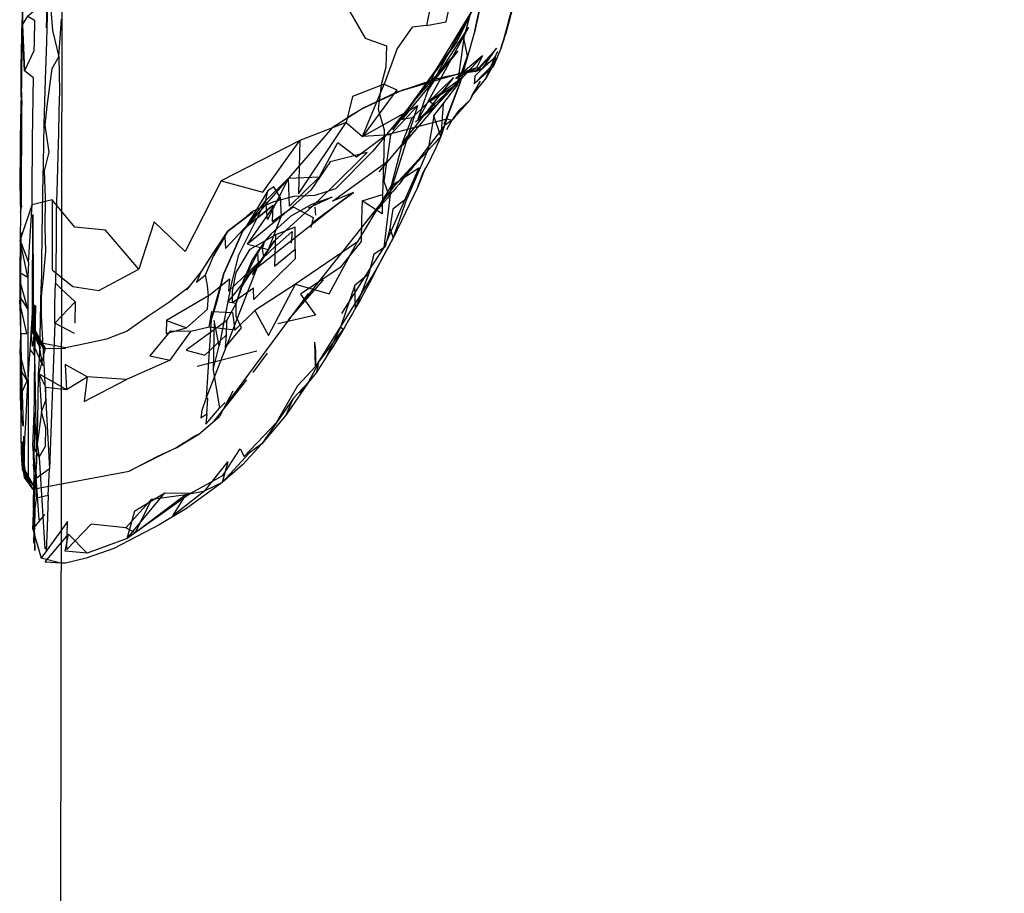
# Model space of a CAD drawing. Units: inches. Extents: x 689 to 1527, y -490 to 333.
# Drawn here: x 1151 to 1156, y 93 to 98 of the extents above; entities that cross this region are included whole.
import ezdxf

# ---------------------------------------------------------------- set-up
doc = ezdxf.new("R2010")
doc.units = ezdxf.units.IN
doc.header["$LTSCALE"] = 500
doc.header["$MEASUREMENT"] = 0
doc.layers.add('Make2D', color=7, linetype='Continuous', true_color=0x000000)

msp = doc.modelspace()

# ---------------------------------------------------------------- linework, layer by layer
at = {"layer": 'Make2D', "color": 18, "lineweight": -3, "true_color": 0x000000}
for p, q in [((1151.2466, 120.5043), (1151.1751, 70.8132)), ((1153.2649, 97.7437), (1153.2296, 97.5882)), ((1153.2296, 97.5882), (1153.2568, 97.7081)), ((1151.0224, 97.6177), (1151.048, 97.6597)), ((1153.2109, 97.6773), (1153, 97.295)), ((1153.2109, 97.6773), (1153.0312, 97.3851)), ((1153.1757, 97.5522), (1153.1446, 97.3214)), ((1153.2296, 97.5882), (1153.1582, 97.3361)), ((1153.3583, 97.5045), (1153.3201, 97.4126)), ((1151.016, 97.4484), (1151.0151, 97.3558)), ((1153.2669, 97.4664), (1153.1728, 97.3858)), ((1153.2669, 97.4664), (1153.2349, 97.4297)), ((1153.3268, 97.4566), (1153.3266, 97.4559)), ((1153.3402, 97.4876), (1153.3268, 97.4566)), ((1153.1927, 97.384), (1153.2376, 97.4071)), ((1153.242, 97.3976), (1153.2014, 97.3884)), ((1153.2376, 97.4071), (1153.2042, 97.3961)), ((1153.3284, 97.4326), (1153.2267, 97.3294)), ((1153.3201, 97.4126), (1153.2267, 97.3294)), ((1153.2339, 97.3888), (1153.2671, 97.4033)), ((1153.2426, 97.3978), (1153.2422, 97.3977)), ((1153.2671, 97.4033), (1153.2426, 97.3978)), ((1153.3133, 97.4066), (1153.2849, 97.3587)), ((1153.3278, 97.4311), (1153.3133, 97.4066)), ((1153.329, 97.4332), (1153.3284, 97.4326)), ((1152.8499, 97.2883), (1153.0342, 97.3512)), ((1152.9521, 97.1516), (1153.1626, 97.3517)), ((1153.1671, 97.3563), (1153.0092, 97.2424)), ((1153.0312, 97.3851), (1153.0148, 97.3377)), ((1153.1621, 97.3508), (1153.0402, 97.2194)), ((1153.1962, 97.3873), (1153.1351, 97.3734)), ((1153.1721, 97.3855), (1153.1351, 97.3734)), ((1153.1721, 97.3852), (1153.1379, 97.3558)), ((1153.1379, 97.3558), (1153.1927, 97.384)), ((1153.1627, 97.3518), (1153.1671, 97.3563)), ((1153.1728, 97.3858), (1153.1721, 97.3852)), ((1153.1723, 97.3856), (1153.1722, 97.3856)), ((1153.1728, 97.3858), (1153.1723, 97.3856)), ((1153.2037, 97.3959), (1153.1728, 97.3858)), ((1153.2339, 97.3888), (1153.1909, 97.3821)), ((1153.2014, 97.3884), (1153.1962, 97.3873)), ((1153.2042, 97.3961), (1153.2038, 97.3959)), ((1153.2849, 97.3587), (1153.2159, 97.2719)), ((1153.0147, 97.3375), (1153, 97.295)), ((1153.0092, 97.2424), (1153.1403, 97.3262)), ((1153.1582, 97.3361), (1153.1023, 97.185)), ((1153.1403, 97.3262), (1153.1391, 97.3358)), ((1153.2066, 97.2504), (1153.2233, 97.2812)), ((1151.0178, 96.7287), (1151.02, 97.2249)), ((1153.042, 97.2231), (1152.8757, 97.0277)), ((1153.0402, 97.2194), (1153.0092, 97.2424)), ((1153.2066, 97.2504), (1153.1161, 97.1487)), ((1153.2066, 97.2504), (1153.1497, 97.197)), ((1152.7969, 97.0796), (1153.0933, 97.1586)), ((1153.1023, 97.185), (1153.0642, 97.0729)), ((1153.1497, 97.197), (1153.1183, 97.152)), ((1153.1497, 97.197), (1153.1241, 97.1561)), ((1152.5331, 97.1146), (1152.0978, 96.6125)), ((1152.9522, 97.1521), (1152.9398, 97.1424)), ((1153.0822, 97.126), (1152.9562, 96.961)), ((1153.1161, 97.1487), (1153.0923, 97.1054)), ((1153.1183, 97.152), (1153.1161, 97.1487)), ((1152.9151, 97.0818), (1152.7617, 96.8999)), ((1152.9151, 97.0818), (1152.8757, 97.0277)), ((1152.5357, 96.756), (1152.8067, 96.954)), ((1152.8067, 96.954), (1152.7617, 96.8999)), ((1152.8382, 96.8322), (1152.9562, 96.961)), ((1152.3203, 96.8695), (1152.2109, 96.7595)), ((1152.98, 96.8968), (1152.9755, 96.8882)), ((1152.8219, 96.8316), (1152.6551, 96.5561)), ((1152.8382, 96.8322), (1152.803, 96.7858)), ((1152.9523, 96.8271), (1152.8316, 96.5753)), ((1152.2801, 96.7764), (1152.2852, 96.6813)), ((1152.803, 96.7858), (1152.3883, 96.2615)), ((1152.5333, 96.776), (1152.416, 96.7231)), ((1152.6382, 96.7983), (1152.5357, 96.756)), ((1152.803, 96.7858), (1152.7306, 96.6884)), ((1151.0114, 96.5638), (1151.0698, 96.7384)), ((1151.012, 96.7719), (1151.0178, 96.7287)), ((1151.0125, 96.7014), (1151.0178, 96.7287)), ((1152.245, 96.7346), (1152.1006, 96.6193)), ((1152.5778, 96.7541), (1152.1295, 96.4009)), ((1152.4397, 96.7334), (1152.2506, 96.5616)), ((1152.4538, 96.6889), (1152.4517, 96.7266)), ((1152.2004, 96.4854), (1152.1295, 96.4009)), ((1152.2235, 96.5205), (1152.1436, 96.3972)), ((1152.1751, 96.4508), (1151.9195, 95.7971)), ((1152.1751, 96.4508), (1152.1436, 96.3972)), ((1152.7583, 96.4406), (1152.7262, 96.3852)), ((1151.0105, 96.4077), (1151.048, 96.385)), ((1151.8948, 96.4127), (1151.8237, 96.3241)), ((1152.6449, 96.3474), (1152.7133, 96.4043)), ((1151.0096, 96.3657), (1151.0469, 96.2314)), ((1151.048, 96.385), (1151.05, 95.3856)), ((1152.3211, 96.1774), (1152.4918, 96.3733)), ((1152.7262, 96.3852), (1152.4527, 95.9496)), ((1151.2118, 96.3292), (1151.2804, 96.2648)), ((1151.8397, 96.3395), (1151.8237, 96.3241)), ((1152.4173, 96.3056), (1152.0105, 95.7565)), ((1152.4173, 96.3056), (1152.3883, 96.2615)), ((1151.0103, 96.2562), (1151.0135, 96.11)), ((1151.0103, 96.2562), (1151.0421, 96.1102)), ((1151.0104, 96.2904), (1151.0469, 96.2314)), ((1151.0595, 96.0302), (1151.0718, 96.2126)), ((1151.0718, 96.2125), (1151.0734, 96.1714)), ((1151.1136, 96.1983), (1151.154, 95.4503)), ((1151.0753, 96.1199), (1151.0683, 96.1577)), ((1151.0683, 96.1577), (1151.0867, 96.1187)), ((1151.0763, 96.1373), (1151.0723, 96.1751)), ((1151.0723, 96.1751), (1151.0762, 96.1606)), ((1151.0765, 96.1595), (1151.0992, 96.0734)), ((1151.0769, 96.1548), (1151.1086, 96.04)), ((1151.1797, 96.1617), (1151.154, 95.4503)), ((1151.2762, 96.1102), (1151.1797, 96.1617)), ((1151.944, 96.1781), (1151.9195, 95.7971)), ((1151.0135, 96.11), (1151.0421, 96.1102)), ((1151.0753, 96.1199), (1151.0796, 96.1111)), ((1151.0753, 96.1199), (1151.1303, 96.0464)), ((1151.0763, 96.1373), (1151.0869, 96.1186)), ((1151.0763, 96.1373), (1151.1008, 96.0675)), ((1151.0798, 96.1113), (1151.0763, 96.1373)), ((1151.0772, 96.1168), (1151.1281, 96.0312)), ((1151.08, 96.1104), (1151.1008, 96.0675)), ((1151.0815, 96.0994), (1151.08, 96.1103)), ((1151.087, 96.1182), (1151.1281, 96.0312)), ((1151.0871, 96.1183), (1151.1296, 96.0436)), ((1151.7426, 95.9799), (1151.8446, 96.1206)), ((1151.0627, 96.0854), (1151.1206, 95.9545)), ((1151.0627, 96.0854), (1151.1206, 95.9545)), ((1151.0807, 96.0044), (1151.0783, 96.0794)), ((1151.0826, 96.0968), (1151.0815, 96.0994)), ((1151.1082, 96.04), (1151.0828, 96.0964)), ((1151.0831, 96.0966), (1151.0991, 96.0734)), ((1151.0995, 96.0728), (1151.1206, 95.9545)), ((1151.133, 96.0374), (1151.1011, 96.0673)), ((1151.1012, 96.0673), (1151.1303, 96.0464)), ((1152.4527, 95.9496), (1152.4492, 96.0691)), ((1151.0595, 96.0302), (1151.0804, 96.0043)), ((1151.0807, 96.0044), (1151.0784, 95.6757)), ((1151.0807, 96.004), (1151.0912, 95.4863)), ((1151.1043, 95.9141), (1151.1352, 96.037)), ((1151.1088, 96.0392), (1151.109, 96.0382)), ((1151.1298, 96.0431), (1151.1281, 96.0312)), ((1151.1303, 96.0464), (1151.1299, 96.0436)), ((1151.1299, 96.0431), (1151.1332, 96.0373)), ((1151.8751, 95.9514), (1152.1656, 96.0256)), ((1152.1479, 95.921), (1152.2181, 96.0146)), ((1151.0127, 95.7821), (1151.0123, 95.9346)), ((1151.1043, 95.9141), (1151.116, 95.7277)), ((1151.9747, 95.9376), (1151.9195, 95.7971)), ((1152.4555, 95.9189), (1152.4191, 95.873)), ((1151.9581, 95.6828), (1152.1171, 95.8845)), ((1152.4191, 95.873), (1152.3766, 95.8189)), ((1152.0496, 95.8297), (1151.9833, 95.7056)), ((1151.116, 95.7277), (1151.0937, 95.5694)), ((1151.8832, 95.6201), (1151.9833, 95.7056)), ((1151.0739, 95.5598), (1151.0777, 95.4254)), ((1151.0739, 95.5598), (1151.1034, 95.5067)), ((1151.089, 95.4101), (1151.0742, 95.5571)), ((1151.0224, 95.4454), (1151.0203, 95.4828)), ((1151.0203, 95.4828), (1151.05, 95.3856)), ((1151.0228, 95.5005), (1151.0303, 95.4074)), ((1151.0393, 95.425), (1151.0265, 95.5177)), ((1151.0913, 95.4861), (1151.0882, 95.44)), ((1151.1034, 95.5067), (1151.1316, 95.0605)), ((1151.0224, 95.4454), (1151.028, 95.4353)), ((1151.0224, 95.4454), (1151.05, 95.3856)), ((1151.0224, 95.4454), (1151.0739, 95.3514)), ((1151.0226, 95.4651), (1151.023, 95.4627)), ((1151.0233, 95.4628), (1151.0238, 95.4619)), ((1151.0233, 95.4628), (1151.0303, 95.4074)), ((1151.0281, 95.4354), (1151.0238, 95.4614)), ((1151.0241, 95.4615), (1151.0773, 95.3656)), ((1151.0241, 95.4569), (1151.028, 95.4353)), ((1151.0282, 95.4348), (1151.0739, 95.3514)), ((1151.0294, 95.4276), (1151.0282, 95.4348)), ((1151.0739, 95.3514), (1151.5434, 95.439)), ((1151.0787, 95.2244), (1151.0881, 95.4387)), ((1151.0881, 95.4387), (1151.0807, 95.3595)), ((1151.0882, 95.44), (1151.0888, 95.41)), ((1151.0303, 95.4074), (1151.0739, 95.3514)), ((1151.1048, 95.2017), (1151.089, 95.4098)), ((1151.0773, 95.3649), (1151.078, 95.3638)), ((1151.0776, 95.3652), (1151.0782, 95.364)), ((1151.0782, 95.3635), (1151.0807, 95.3595)), ((1151.6524, 95.3027), (1151.8207, 95.3246)), ((1151.0739, 95.1559), (1151.1316, 95.228)), ((1151.0787, 95.2244), (1151.0821, 95.0516)), ((1151.0739, 95.1559), (1151.1134, 95.0141)), ((1151.2103, 95.148), (1151.1134, 95.0141)), ((1151.0785, 95.0896), (1151.0785, 95.107)), ((1151.1331, 94.9962), (1151.2468, 95.132)), ((1151.2099, 94.9906), (1151.1134, 95.0141)), ((1151.1335, 94.9959), (1151.21, 94.9908)), ((1151.21, 94.9908), (1151.2101, 94.9908)), ((1151.2327, 94.9893), (1151.2101, 94.9906))]:
    msp.add_line(p, q, dxfattribs=at)
for points in [[(1151.0385, 98.0904), (1151.0313, 98.0418), (1151.0323, 98.0792), (1151.0282, 97.9866), (1151.0253, 97.8938), (1151.0224, 97.6177), (1151.0245, 97.7709), (1151.0206, 97.64), (1151.017, 97.2386)], [(1151.0908, 95.3094), (1151.0888, 95.4026), (1151.0917, 95.495), (1151.0942, 95.5876), (1151.0975, 95.6803), (1151.1015, 95.9098), (1151.1078, 96.0128), (1151.1132, 96.3394), (1151.1136, 96.1983), (1151.1153, 96.2925), (1151.117, 96.4591), (1151.1194, 96.5889), (1151.1212, 96.8), (1151.1251, 96.9423), (1151.1291, 97.13), (1151.1346, 97.3503), (1151.1407, 97.5354), (1151.1465, 97.7207), (1151.1431, 97.6667), (1151.1393, 97.6022), (1151.1447, 97.7579), (1151.1479, 97.8136), (1151.1511, 97.8684), (1151.1514, 97.8779)], [(1151.2197, 97.785), (1151.2198, 97.7867), (1151.224, 97.9075), (1151.1791, 97.9226), (1151.1511, 97.8684), (1151.1543, 97.7756), (1151.1688, 97.59), (1151.2006, 97.4609), (1151.2137, 97.6443)], [(1153.075, 97.232), (1153.1446, 97.3214), (1153.1949, 97.4663), (1153.1757, 97.5522), (1153.2174, 97.7004), (1153.2476, 97.9149)], [(1153.2963, 97.8576), (1153.2476, 97.75), (1153.1418, 97.5345), (1153.2109, 97.6773), (1153.322, 97.9144), (1153.2971, 97.8594)], [(1151.1488, 97.8286), (1151.1783, 97.765), (1151.048, 97.6597), (1151.0815, 97.6399), (1151.0792, 97.5346), (1151.0788, 97.4898), (1151.0326, 97.3919)], [(1152.9943, 97.6141), (1153.09, 97.6318), (1153.1247, 97.792), (1153.0132, 97.7108), (1152.9943, 97.6141), (1152.9251, 97.606), (1152.8508, 97.501), (1152.7881, 97.3283)], [(1152.6047, 97.7071), (1152.6943, 97.5516), (1152.7995, 97.5141), (1152.7966, 97.4112), (1152.7737, 97.3247), (1152.7578, 97.2051), (1152.7881, 97.1041), (1152.7855, 96.9903), (1152.7829, 96.8904), (1152.78, 96.789)], [(1151.0169, 97.2664), (1151.0163, 97.4106), (1151.0206, 97.64), (1151.016, 97.4484), (1151.015, 97.3557), (1151.02, 97.2249), (1151.0158, 97.2801), (1151.0135, 97.1502), (1151.0121, 97.0575), (1151.0114, 96.9823), (1151.0149, 96.8897), (1151.0129, 96.9581), (1151.012, 96.7719), (1151.0125, 96.7014), (1151.0114, 96.5638), (1151.0105, 96.4077), (1151.0096, 96.3657), (1151.0104, 96.2904), (1151.0103, 96.2562), (1151.0135, 96.3333), (1151.0121, 96.4209), (1151.0139, 96.6032), (1151.0135, 96.3333), (1151.0135, 96.11), (1151.0134, 96.1037)], [(1152.9521, 97.1516), (1153, 97.295), (1153.1998, 97.604), (1152.9525, 97.1522)], [(1151.1153, 96.2926), (1151.1258, 96.3834), (1151.1359, 96.5133), (1151.1339, 96.6265), (1151.135, 96.774), (1151.1306, 96.9043), (1151.1529, 96.9964), (1151.1328, 97.1274), (1151.1433, 97.2195), (1151.1679, 97.4043), (1151.2006, 97.4609), (1151.2034, 97.2956), (1151.2005, 97.1958), (1151.1979, 97.0864), (1151.1953, 96.9809), (1151.1923, 96.8567), (1151.1878, 96.699), (1151.187, 96.5586), (1151.185, 96.4459), (1151.183, 96.3562)], [(1153.3201, 97.4126), (1153.3327, 97.4614), (1153.2671, 97.4033), (1153.2302, 97.366), (1153.2267, 97.3294)], [(1153.2669, 97.4664), (1153.2376, 97.4071), (1153.2539, 97.4095)], [(1153.3265, 97.4558), (1153.2849, 97.3587), (1153.3016, 97.3957), (1153.3267, 97.4557)], [(1153.1622, 97.3501), (1153.2349, 97.4297), (1153.1671, 97.3563)], [(1151.0515, 96.4576), (1151.048, 96.385), (1151.0114, 96.5638), (1151.0515, 96.4576), (1151.0698, 96.7384), (1151.0703, 96.8902), (1151.071, 96.9626), (1151.0721, 97.0583), (1151.0734, 97.1555), (1151.0751, 97.2687), (1151.0768, 97.3591), (1151.0326, 97.3919)], [(1153.0148, 97.3376), (1152.8499, 97.2883), (1152.6849, 97.211), (1152.8782, 97.3004), (1153.133, 97.3729), (1153.0151, 97.3377)], [(1152.9245, 97.1624), (1153.1262, 97.3599), (1152.8772, 97.0426), (1152.9245, 97.1624), (1152.8746, 97.1555)], [(1153.1623, 97.3509), (1153.1403, 97.3262), (1153.1622, 97.3501)], [(1152.7881, 97.3283), (1152.8496, 97.2992), (1152.682, 97.0721)], [(1153.1023, 97.185), (1153.0797, 97.1315), (1153.1582, 97.3361)], [(1153.2233, 97.2813), (1153.256, 97.3417), (1153.2159, 97.2719), (1153.2066, 97.2504)], [(1152.9523, 97.1519), (1153.0402, 97.2194), (1153.0935, 97.2828), (1153.042, 97.2231), (1152.9524, 97.1523)], [(1152.9344, 97.2456), (1152.732, 97.0013), (1152.5496, 96.8167), (1152.4487, 96.7847), (1152.3469, 96.7801), (1152.2475, 96.753), (1152.1459, 96.7053), (1152.105, 96.6708)], [(1152.8191, 97.0809), (1152.7865, 96.8548), (1152.8113, 96.779), (1152.9516, 97.2232)], [(1153.0294, 97.1736), (1153.075, 97.232), (1153.064, 97.073)], [(1153.064, 97.0724), (1153.0294, 97.1736), (1153.0021, 97.0103), (1152.9005, 96.7715)], [(1153.0933, 97.1586), (1153.1191, 97.1526), (1153.0822, 97.126)], [(1152.4722, 96.8751), (1152.562, 97.0422), (1152.6526, 96.9734), (1152.7967, 97.0795)], [(1151.9924, 96.8563), (1152.195, 96.8), (1152.3759, 97.0527), (1151.9924, 96.8563), (1151.8172, 96.5117), (1151.666, 96.6551), (1151.59, 96.4243)], [(1152.8772, 97.0426), (1152.8219, 96.8316), (1152.7867, 96.5297), (1152.7167, 96.4248), (1152.5795, 96.208)], [(1152.4397, 96.7334), (1152.5327, 96.824), (1152.704, 96.9934), (1152.5246, 96.949), (1152.4306, 96.8106), (1152.2852, 96.6813)], [(1152.8219, 96.8316), (1152.9564, 96.9184), (1152.7867, 96.5297)], [(1152.9754, 96.8881), (1152.9887, 96.9187), (1152.98, 96.8969)], [(1152.3203, 96.8695), (1152.4722, 96.8751), (1152.3262, 96.7315), (1152.3203, 96.8695), (1152.2179, 96.6666), (1152.2109, 96.7595), (1152.0752, 96.4905), (1152.0412, 96.3496), (1151.9817, 96.0503)], [(1152.98, 96.8969), (1152.9523, 96.8271), (1152.9754, 96.8881)], [(1152.1211, 96.5464), (1152.2801, 96.7764), (1152.2498, 96.827), (1152.2199, 96.8077)], [(1152.5333, 96.776), (1152.4336, 96.7397), (1152.3317, 96.6832), (1152.2356, 96.5976), (1152.2039, 96.5605), (1152.1431, 96.4696), (1152.1046, 96.3783)], [(1151.1679, 96.7627), (1151.1677, 96.4218), (1151.2691, 96.3397), (1151.3952, 96.3206), (1151.59, 96.4243), (1151.427, 96.6152), (1151.2785, 96.63), (1151.1679, 96.7627), (1151.0698, 96.7384)], [(1151.9297, 96.2946), (1151.9255, 96.3447), (1151.9151, 96.3975), (1151.954, 96.4888), (1152.0101, 96.5802), (1152.014, 96.5251), (1152.1006, 96.6193), (1152.245, 96.7346), (1152.2409, 96.6571), (1152.344, 96.7289), (1152.4406, 96.6774), (1152.4294, 96.6277)], [(1152.6797, 96.7589), (1152.6777, 96.6664), (1152.6751, 96.5594), (1152.5728, 96.4328), (1152.3797, 96.3029), (1152.4525, 96.2006), (1152.2685, 96.1577)], [(1151.0718, 96.2128), (1151.0712, 96.2497), (1151.0734, 96.692), (1151.0753, 96.3052), (1151.0725, 96.1838)], [(1151.9204, 96.4521), (1151.9204, 96.4521), (1152.0243, 96.6108), (1151.9546, 96.5063), (1151.8948, 96.4127)], [(1151.9297, 96.2946), (1152.0323, 96.3773), (1152.0288, 96.3178), (1152.1298, 96.4156), (1152.1317, 96.4161), (1152.2342, 96.5162), (1152.338, 96.6086), (1152.3346, 96.551)], [(1152.0101, 96.5802), (1152.0243, 96.6108), (1151.954, 96.4888)], [(1152.3539, 96.522), (1152.3541, 96.4745), (1152.1524, 96.2772), (1152.1497, 96.3318), (1152.0472, 96.2604), (1152.0473, 96.3175), (1152.0649, 96.408), (1152.1343, 96.5224), (1152.2571, 96.5926)], [(1152.8151, 96.6249), (1152.7922, 96.5329), (1152.7365, 96.4967), (1152.7133, 96.4043), (1152.6475, 96.232), (1152.6449, 96.3474), (1152.5742, 96.1422)], [(1152.2004, 96.4854), (1152.1933, 96.5232), (1152.2039, 96.5605), (1152.1709, 96.5065)], [(1152.191, 96.4738), (1152.2235, 96.5205), (1152.2506, 96.5616), (1152.1751, 96.4508)], [(1152.7584, 96.4406), (1152.7669, 96.4552), (1152.8316, 96.5753), (1152.7583, 96.4406)], [(1151.8948, 96.4127), (1151.872, 96.3608), (1151.9151, 96.3975)], [(1152.1273, 96.3943), (1152.0241, 96.2657), (1152.065, 96.2595)], [(1151.1797, 96.1617), (1151.1801, 96.2534), (1151.183, 96.3562), (1151.2118, 96.3292)], [(1152.1572, 96.223), (1152.2232, 96.1016), (1152.3552, 96.3513), (1152.1572, 96.223), (1152.0587, 96.1269)], [(1151.8397, 96.3395), (1151.7368, 96.2623), (1151.6343, 96.1929), (1151.5342, 96.1221), (1151.433, 96.0826), (1151.3355, 96.0612), (1151.2318, 96.04), (1151.1012, 96.0675)], [(1151.0723, 96.1751), (1151.0758, 96.2298), (1151.0801, 96.2509), (1151.0767, 96.1925), (1151.0815, 96.0994), (1151.0769, 96.1548), (1151.0775, 96.1173), (1151.0783, 96.0794), (1151.0812, 96.1409), (1151.0863, 96.248), (1151.0807, 96.0044)], [(1151.1797, 96.1617), (1151.2804, 96.2648), (1151.2775, 96.1616)], [(1151.0734, 96.1712), (1151.0753, 96.1199), (1151.0723, 96.1751), (1151.0718, 96.2128)], [(1151.0763, 96.1373), (1151.0767, 96.1925), (1151.0758, 96.2298), (1151.0762, 96.1606)], [(1151.7253, 96.1746), (1151.7237, 96.1105), (1151.8234, 96.1382)], [(1152.0184, 96.1728), (1151.8217, 96.0298), (1151.9127, 96.0053), (1152.0159, 96.1018)], [(1151.9532, 95.9334), (1151.9817, 96.0503), (1151.9582, 96.1744), (1151.9532, 95.9334), (1151.9837, 95.7459)], [(1151.0132, 96.0812), (1151.0128, 96.0471), (1151.0112, 96.0099), (1151.0138, 96.1037), (1151.0147, 96.0646), (1151.0167, 95.9719), (1151.0264, 95.658), (1151.0178, 95.7147), (1151.0167, 95.9719), (1151.0127, 95.7821), (1151.0138, 95.6889), (1151.014, 95.6054), (1151.0184, 95.4877), (1151.0225, 95.4656)], [(1151.0709, 96.0474), (1151.0655, 96.1222), (1151.0828, 96.097)], [(1151.9341, 96.1412), (1151.8446, 96.1206), (1151.7428, 96.1217), (1151.6436, 96.0022), (1151.7426, 95.9799), (1151.5305, 95.8864)], [(1151.8444, 95.3312), (1151.9998, 95.4177), (1152.0846, 95.5482), (1152.1045, 95.51), (1152.2619, 95.6768), (1152.3665, 95.857), (1152.4527, 95.9496), (1152.5874, 96.1295)], [(1152.5874, 96.1295), (1152.5742, 96.1422), (1152.5085, 96.0012)], [(1151.2336, 96.0352), (1151.1352, 96.037), (1151.0815, 96.0994), (1151.1332, 96.0373)], [(1151.0123, 95.9346), (1151.0451, 95.8786), (1151.0112, 96.0099)], [(1151.0224, 95.4454), (1151.0228, 95.5005), (1151.0233, 95.4628), (1151.0265, 95.5177), (1151.0294, 95.6101), (1151.0313, 95.4805), (1151.032, 95.5351), (1151.0334, 95.5943), (1151.0409, 95.7015), (1151.0457, 95.8102), (1151.0545, 95.9637), (1151.0595, 96.0301)], [(1152.3452, 95.7954), (1152.4191, 95.873), (1152.4672, 95.9645), (1152.4555, 95.9189)], [(1151.1371, 95.8491), (1151.1043, 95.9141), (1151.237, 95.8374)], [(1152.4191, 95.873), (1152.31, 95.7135), (1152.1907, 95.5725), (1152.0956, 95.4694), (1151.9964, 95.3842), (1151.8224, 95.2563), (1151.6901, 95.177), (1151.4687, 95.0614), (1151.333, 95.0144), (1151.2327, 94.9893)], [(1151.0937, 95.569), (1151.1034, 95.5067), (1151.1351, 95.5606), (1151.1365, 95.65), (1151.116, 95.7277), (1151.1367, 95.7842), (1151.1371, 95.8491), (1151.237, 95.8374)], [(1151.9221, 95.7185), (1151.9269, 95.7934), (1151.9195, 95.7971), (1151.8985, 95.7344), (1151.8926, 95.6992), (1151.9221, 95.7185), (1151.9178, 95.6678), (1151.9837, 95.7459), (1152.0123, 95.7742)], [(1152.31, 95.7135), (1152.3452, 95.7954), (1152.1907, 95.5725), (1152.1289, 95.5267), (1151.9964, 95.3842)], [(1151.0739, 95.5598), (1151.0803, 95.7234), (1151.0814, 95.6176), (1151.0756, 95.463), (1151.0791, 95.5024), (1151.0777, 95.4254), (1151.0794, 95.3325), (1151.0756, 95.2574), (1151.0777, 95.3877), (1151.0794, 95.3089), (1151.0791, 95.2331)], [(1151.0233, 95.4647), (1151.0203, 95.4828), (1151.0217, 95.582), (1151.0223, 95.4654)], [(1151.148, 95.3211), (1151.154, 95.4503), (1151.0888, 95.4026)], [(1151.8207, 95.3246), (1151.9121, 95.3426), (1151.7559, 95.2206), (1151.8207, 95.3246), (1151.5719, 95.1374), (1151.527, 95.1628), (1151.3582, 95.1801), (1151.2387, 95.056), (1151.2429, 95.1931), (1151.2103, 95.148)], [(1151.5331, 95.1107), (1151.718, 95.3329), (1151.8444, 95.3312), (1151.5331, 95.1107), (1151.3377, 95.0387)], [(1151.5331, 95.1107), (1151.5705, 95.2455), (1151.718, 95.3329)], [(1151.0788, 95.107), (1151.0832, 95.1619), (1151.0839, 95.2545), (1151.0908, 95.3094), (1151.148, 95.3211), (1151.1432, 95.1632), (1151.1381, 95.0482)], [(1151.527, 95.1628), (1151.6524, 95.3027), (1151.5719, 95.1374)]]:
    msp.add_lwpolyline(points, dxfattribs=at)
for points in [[(1151.0224, 97.6177), (1151.0326, 97.3919), (1151.0206, 97.64)], [(1153.0312, 97.3851), (1153.1418, 97.5345), (1152.9344, 97.2456), (1152.8303, 97.1045)], [(1153.3359, 97.5026), (1153.3217, 97.4852), (1153.2671, 97.4033)], [(1153.1467, 97.4885), (1152.8746, 97.1555), (1152.9344, 97.2456)], [(1153.3217, 97.4852), (1153.2539, 97.4095), (1153.2339, 97.3888)], [(1152.6015, 97.1407), (1152.682, 97.0721), (1152.7881, 97.3283), (1152.6336, 97.2675)], [(1152.6849, 97.211), (1152.5331, 97.1146), (1152.6289, 97.1772)], [(1152.682, 97.0721), (1152.9516, 97.2232), (1152.8191, 97.0809)], [(1152.3759, 97.0527), (1152.3694, 96.7915), (1152.6015, 97.1407)], [(1152.2109, 96.7595), (1152.2199, 96.8077), (1152.1055, 96.6194)], [(1152.6382, 96.7983), (1152.5778, 96.7541), (1152.4359, 96.6499), (1152.5369, 96.7259)], [(1152.6797, 96.7589), (1152.78, 96.789), (1152.7771, 96.6948)], [(1152.8306, 96.717), (1152.8151, 96.6249), (1152.8316, 96.5753), (1152.9005, 96.7715)], [(1152.105, 96.6708), (1152.1472, 96.7035), (1152.0243, 96.6108)], [(1152.2852, 96.6813), (1152.1211, 96.5464), (1152.2235, 96.5205)], [(1152.3539, 96.522), (1152.3541, 96.6291), (1152.2571, 96.5926), (1152.252, 96.4391)], [(1152.0361, 96.4719), (1152.0049, 96.4029), (1152.0978, 96.6125)], [(1152.3552, 96.3513), (1152.5194, 96.3048), (1152.6551, 96.5561)], [(1152.1709, 96.5065), (1152.1046, 96.3783), (1152.1751, 96.4508)], [(1152.0049, 96.4029), (1151.9706, 96.2671), (1151.944, 96.1781)], [(1152.0925, 96.3406), (1152.065, 96.2595), (1152.1046, 96.3783)], [(1151.7253, 96.1746), (1151.8234, 96.1382), (1151.9259, 96.2297), (1151.9297, 96.2946)], [(1152.065, 96.2595), (1152.0184, 96.1728), (1152.0159, 96.1018), (1152.0121, 96.0432), (1152.0922, 96.1378), (1152.0658, 96.1932)], [(1152.0587, 96.1269), (1151.9341, 96.1412), (1151.9459, 96.218), (1152.0474, 96.2126)], [(1151.0112, 96.0099), (1151.0123, 95.9346), (1151.0147, 96.0646)], [(1151.237, 95.8374), (1151.3383, 95.8987), (1151.2313, 95.9592)], [(1151.3383, 95.8987), (1151.3231, 95.7795), (1151.5305, 95.8864)], [(1151.8832, 95.6201), (1151.8642, 95.6097), (1151.7758, 95.5549)], [(1151.6828, 95.5095), (1151.5434, 95.439), (1151.6801, 95.5109), (1151.7758, 95.5549)], [(1151.9121, 95.3426), (1152.0245, 95.4837), (1151.9964, 95.3842)], [(1151.0756, 95.2574), (1151.0739, 95.1559), (1151.0794, 95.3089)], [(1151.3377, 95.0387), (1151.2316, 95.0488), (1151.2468, 95.132)]]:
    msp.add_lwpolyline(points, close=True, dxfattribs=at)
for centre, radius, start, end in [((1149.5991, 98.6654), 3.9344, 342.8398, 347.218), ((1153.463, 95.5867), 1.8159, 98.6161, 103.6572), ((1152.2834, 96.859), 1.2744, 175.5378, 183.9188), ((1152.87, 95.8737), 0.9069, 137.591, 149.0121), ((1151.9703, 95.9952), 0.4846, 354.6006, 8.7729), ((1151.3491, 95.5786), 0.3457, 199.575, 218.1377), ((1152.557, 95.1674), 1.4795, 177.795, 184.4887)]:
    msp.add_arc(centre, radius, start, end, dxfattribs=at)
at = {"layer": 'Make2D', "color": 18, "lineweight": -3, "true_color": 0x000000, "extrusion": (0, 0, -1)}
for centre, radius, start, end in [((-1150.9666, 98.2997), 2.5204, 191.5527, 198.3895), ((-1148.7045, 100.9328), 5.8226, 221.5247, 224.77081), ((-1151.2641, 97.8254), 1.951, 202.7047, 208.4176), ((-1149.5221, 99.5721), 4.3139, 217.2474, 221.9483), ((-1148.0625, 98.8174), 5.263, 206.8488, 213.417), ((-1151.2871, 95.7436), 0.2771, 7.9825, 29.1617), ((-1151.2935, 95.5307), 0.2835, 320.7661, 338.6702)]:
    msp.add_arc(centre, radius, start, end, dxfattribs=at)
at = {"layer": 'Make2D', "color": 18, "lineweight": -3, "true_color": 0x000000}
for points, knots in [([(1151.1844, 77.222), (1151.3618, 77.2822), (1151.5392, 77.3423), (1151.7165, 77.4026), (1152.3396, 77.6141), (1152.9625, 77.8258), (1153.5853, 78.038), (1154.1254, 78.222), (1154.6653, 78.4063), (1155.2051, 78.5911), (1155.6779, 78.7529), (1156.1505, 78.9151), (1156.6229, 79.0777), (1157.0439, 79.2225), (1157.4647, 79.3678), (1157.8853, 79.5135), (1158.2701, 79.6467), (1158.6547, 79.7803), (1159.0392, 79.9143), (1159.4034, 80.0413), (1159.7674, 80.1685), (1160.1314, 80.2961), (1160.4887, 80.4213), (1160.8459, 80.5469), (1161.2031, 80.6727), (1162.602, 81.1655), (1163.9993, 81.6625), (1165.3951, 82.1638), (1166.7468, 82.6493), (1168.097, 83.139), (1169.4459, 83.6329), (1170.7547, 84.112), (1172.0622, 84.5952), (1173.3686, 85.0824), (1174.6384, 85.5561), (1175.9073, 86.0336), (1177.1752, 86.515), (1178.4099, 86.9839), (1179.6438, 87.4564), (1180.8769, 87.9328), (1182.0488, 88.3855), (1183.2201, 88.8416), (1184.3908, 89.3012), (1185.5317, 89.749), (1186.6722, 90.2001), (1187.8122, 90.6544), (1188.9288, 91.0994), (1190.045, 91.5476), (1191.1611, 91.9988), (1192.2556, 92.4414), (1193.35, 92.8869), (1194.4442, 93.3355), (1195.519, 93.776), (1196.5938, 94.2195), (1197.6685, 94.6658), (1198.7255, 95.1047), (1199.7826, 95.5464), (1200.8397, 95.9908), (1201.8808, 96.4285), (1202.9221, 96.8688), (1203.9635, 97.3116), (1204.9738, 97.7413), (1205.9844, 98.1734), (1206.9952, 98.6079), (1207.9884, 99.0349), (1208.9819, 99.4642), (1209.9756, 99.8957), (1210.9578, 100.3221), (1211.9403, 100.7508), (1212.9229, 101.1817), (1213.8952, 101.6079), (1214.8677, 102.0362), (1215.8405, 102.4666), (1216.8037, 102.8927), (1217.7672, 103.3208), (1218.7309, 103.7508), (1219.6861, 104.177), (1220.6415, 104.6051), (1221.5972, 105.0351), (1222.5449, 105.4614), (1223.4929, 105.8896), (1224.441, 106.3195), (1225.0658, 106.6027), (1225.6908, 106.8868), (1226.3158, 107.1716), (1227.2427, 107.5939), (1228.17, 108.0179), (1229.0973, 108.4435), (1230.9345, 109.2866), (1232.7726, 110.136), (1234.6108, 110.9909), (1236.4293, 111.8367), (1238.2479, 112.6879), (1240.0664, 113.5441), (1240.9694, 113.9693), (1241.8724, 114.3958), (1242.7752, 114.8233), (1243.6742, 115.2492), (1244.5732, 115.6762), (1245.4719, 116.1042), (1247.2599, 116.9558), (1249.0469, 117.8117), (1250.8324, 118.6714), (1252.6074, 119.5259), (1254.3809, 120.3842), (1256.1522, 121.2456), (1257.0571, 121.6856), (1257.9614, 122.1265), (1258.8651, 122.5681)], [45.422503, 45.422503, 45.422503, 45.422503, 60.237648, 60.237648, 60.237648, 112.274095, 112.274095, 112.274095, 157.406475, 157.406475, 157.406475, 196.935952, 196.935952, 196.935952, 232.160494, 232.160494, 232.160494, 264.384417, 264.384417, 264.384417, 294.907217, 294.907217, 294.907217, 324.879223, 324.879223, 324.879223, 442.28614, 442.28614, 442.28614, 555.989775, 555.989775, 555.989775, 666.308421, 666.308421, 666.308421, 773.545651, 773.545651, 773.545651, 877.973895, 877.973895, 877.973895, 977.213169, 977.213169, 977.213169, 1073.920379, 1073.920379, 1073.920379, 1168.631172, 1168.631172, 1168.631172, 1261.517113, 1261.517113, 1261.517113, 1352.748447, 1352.748447, 1352.748447, 1442.47345, 1442.47345, 1442.47345, 1530.832095, 1530.832095, 1530.832095, 1616.557091, 1616.557091, 1616.557091, 1700.78939, 1700.78939, 1700.78939, 1784.0405, 1784.0405, 1784.0405, 1866.401218, 1866.401218, 1866.401218, 1947.946311, 1947.946311, 1947.946311, 2028.759863, 2028.759863, 2028.759863, 2108.894341, 2108.894341, 2108.894341, 2161.697511, 2161.697511, 2161.697511, 2240.011356, 2240.011356, 2240.011356, 2395.169751, 2395.169751, 2395.169751, 2548.661516, 2548.661516, 2548.661516, 2624.879908, 2624.879908, 2624.879908, 2700.786675, 2700.786675, 2700.786675, 2851.801057, 2851.801057, 2851.801057, 3001.924678, 3001.924678, 3001.924678, 3078.619176, 3078.619176, 3078.619176, 3078.619176]), ([(1257.1392, 120.8502), (1256.925, 120.7459), (1256.7108, 120.6416), (1256.4965, 120.5375), (1254.7243, 119.6756), (1252.9499, 118.8169), (1251.174, 117.9619), (1249.3875, 117.1018), (1247.5995, 116.2454), (1245.8105, 115.3933), (1244.9113, 114.965), (1244.0118, 114.5378), (1243.1122, 114.1117), (1242.2089, 113.6839), (1241.3054, 113.2572), (1240.4019, 112.8318), (1238.5823, 111.975), (1236.7625, 111.1232), (1234.9428, 110.2769), (1233.1034, 109.4214), (1231.2642, 108.5715), (1229.4257, 107.7279), (1228.4977, 107.302), (1227.5698, 106.8777), (1226.6422, 106.455), (1226.0168, 106.1701), (1225.3914, 105.8858), (1224.7662, 105.6023), (1223.8173, 105.1721), (1222.8686, 104.7436), (1221.9202, 104.317), (1220.9638, 103.8867), (1220.0076, 103.4583), (1219.0518, 103.0318), (1218.0873, 102.6014), (1217.123, 102.1729), (1216.1591, 101.7465), (1215.1854, 101.3158), (1214.2121, 100.8871), (1213.2391, 100.4605), (1212.2555, 100.0293), (1211.2722, 99.6002), (1210.2893, 99.1734), (1209.2946, 98.7415), (1208.3003, 98.3119), (1207.3062, 97.8845), (1206.2944, 97.4496), (1205.2829, 97.0171), (1204.2716, 96.587), (1203.2292, 96.1437), (1202.187, 95.703), (1201.1449, 95.265), (1200.0867, 94.8201), (1199.0285, 94.378), (1197.9705, 93.9386), (1196.8946, 93.4918), (1195.8187, 93.0479), (1194.7429, 92.6069), (1193.6474, 92.1579), (1192.5519, 91.7118), (1191.4562, 91.2688), (1190.339, 90.8171), (1189.2215, 90.3685), (1188.1038, 89.923), (1186.9624, 89.4681), (1185.8207, 89.0165), (1184.6786, 88.5682), (1183.5065, 88.1081), (1182.3339, 87.6515), (1181.1607, 87.1983), (1179.9261, 86.7214), (1178.6908, 86.2483), (1177.4547, 85.7789), (1176.1853, 85.2969), (1174.915, 84.8189), (1173.6437, 84.3447), (1172.3359, 83.8569), (1171.0269, 83.3732), (1169.7166, 82.8935), (1168.3662, 82.399), (1167.0145, 81.9088), (1165.6612, 81.4228), (1164.264, 80.9209), (1162.8652, 80.4233), (1161.4647, 79.93), (1161.1072, 79.8041), (1160.7495, 79.6784), (1160.3918, 79.553), (1160.0275, 79.4253), (1159.663, 79.2979), (1159.2984, 79.1708), (1158.9134, 79.0366), (1158.5283, 78.9028), (1158.143, 78.7694), (1157.7219, 78.6236), (1157.3006, 78.4782), (1156.8792, 78.3331), (1156.4063, 78.1704), (1155.9333, 78.0081), (1155.4601, 77.8461), (1154.92, 77.6612), (1154.3797, 77.4768), (1153.8392, 77.2927), (1153.2162, 77.0804), (1152.593, 76.8685), (1151.9696, 76.6569), (1151.7076, 76.568), (1151.4455, 76.4791), (1151.1833, 76.3902)], [637.891615, 637.891615, 637.891615, 637.891615, 656.050148, 656.050148, 656.050148, 806.252436, 806.252436, 806.252436, 957.350435, 957.350435, 957.350435, 1033.30089, 1033.30089, 1033.30089, 1109.564441, 1109.564441, 1109.564441, 1263.150583, 1263.150583, 1263.150583, 1418.410355, 1418.410355, 1418.410355, 1496.777756, 1496.777756, 1496.777756, 1549.617861, 1549.617861, 1549.617861, 1629.810085, 1629.810085, 1629.810085, 1710.683869, 1710.683869, 1710.683869, 1792.291852, 1792.291852, 1792.291852, 1874.718234, 1874.718234, 1874.718234, 1958.038129, 1958.038129, 1958.038129, 2042.342527, 2042.342527, 2042.342527, 2128.143441, 2128.143441, 2128.143441, 2216.583059, 2216.583059, 2216.583059, 2306.392779, 2306.392779, 2306.392779, 2397.712898, 2397.712898, 2397.712898, 2490.691501, 2490.691501, 2490.691501, 2585.498989, 2585.498989, 2585.498989, 2682.306673, 2682.306673, 2682.306673, 2781.650385, 2781.650385, 2781.650385, 2886.189344, 2886.189344, 2886.189344, 2993.540179, 2993.540179, 2993.540179, 3103.974918, 3103.974918, 3103.974918, 3217.796301, 3217.796301, 3217.796301, 3335.321722, 3335.321722, 3335.321722, 3365.323795, 3365.323795, 3365.323795, 3395.880828, 3395.880828, 3395.880828, 3428.142621, 3428.142621, 3428.142621, 3463.404028, 3463.404028, 3463.404028, 3502.966205, 3502.966205, 3502.966205, 3548.125764, 3548.125764, 3548.125764, 3600.183827, 3600.183827, 3600.183827, 3622.072257, 3622.072257, 3622.072257, 3622.072257])]:
    msp.add_open_spline(points, degree=3, knots=knots, dxfattribs=at)

doc.saveas('drawing.dxf')
